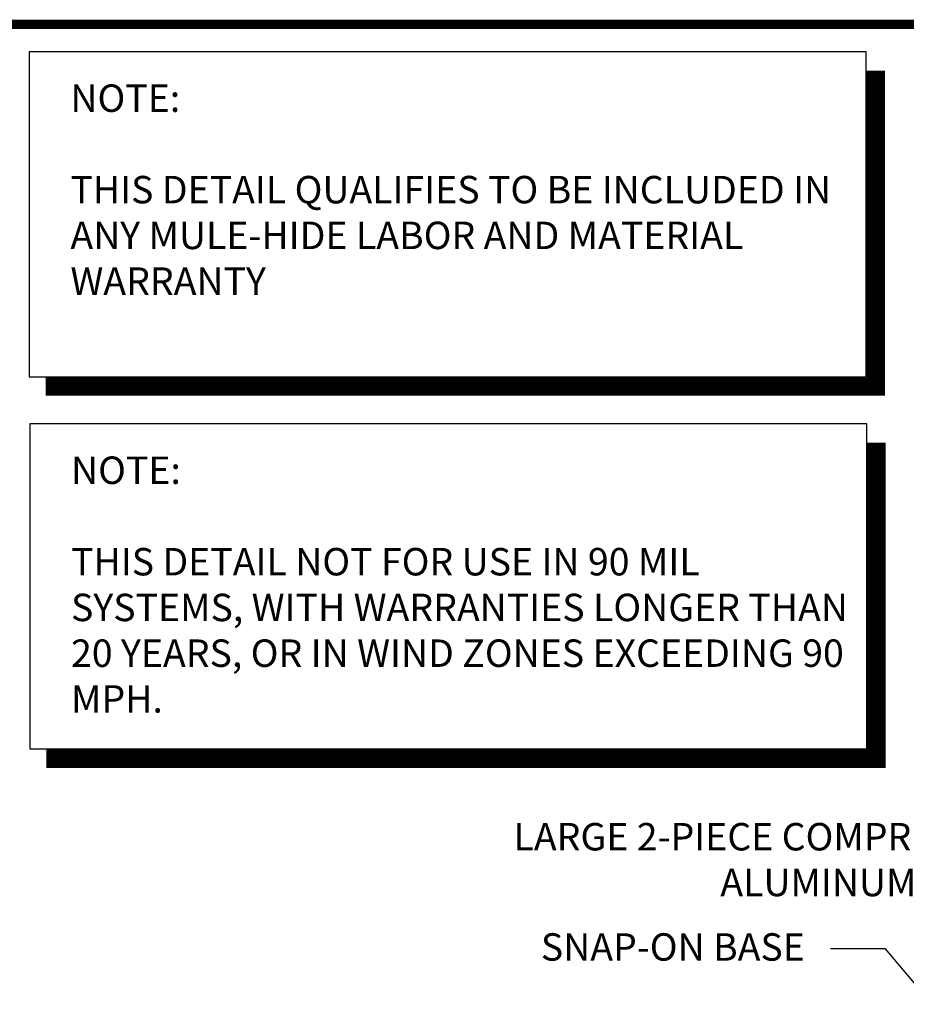
# Model space of a CAD drawing. Units: inches. Extents: x 32.5 to 48, y -13.8 to -5.9.
# Drawn here: x 36 to 39, y -9.3 to -5.9 of the extents above; entities that cross this region are included whole.
import ezdxf
from ezdxf.enums import TextEntityAlignment as Align

# ---------------------------------------------------------------- set-up
doc = ezdxf.new("R2010")
doc.units = ezdxf.units.IN
doc.header["$MEASUREMENT"] = 0
doc.layers.get('0').update_dxf_attribs({"linetype": 'CONTINUOUS'})
for name, color, linetype in [('DETAIL', 7, 'CONTINUOUS'), ('DL-Details', 7, 'CONTINUOUS'), ('DLdetails', 7, 'CONTINUOUS'), ('TEXT-DATE', 7, 'CONTINUOUS'), ('TEXT-DETAILNAME', 7, 'CONTINUOUS'), ('TEXT-DETAILNO', 7, 'CONTINUOUS'), ('TEXT-SYSTEMS', 7, 'CONTINUOUS')]:
    doc.layers.add(name, color=color, linetype=linetype)
doc.styles.add('MHLRG', font='ARIALBD.TTF', dxfattribs={"height": 0.25})
doc.styles.add('MHSML', font='ARIALBD.TTF', dxfattribs={"height": 0.125})
doc.styles.add('ROMSFULL', font='romans.shx', dxfattribs={"height": 0.09375})
doc.dimstyles.new('ROMSFULL', dxfattribs={"dimtxt": 0.09375, "dimasz": 0.1875, "dimexe": 0.1875, "dimexo": 0.0625, "dimgap": 0.09, "dimtad": 0, "dimtih": 1, "dimtoh": 1, "dimdec": 5, "dimzin": 0, "dimdsep": 46, "dimlunit": 4, "dimtxsty": 'ROMSFULL', "dimcen": 0.09, "dimadec": 0, "dimazin": 0, "dimtfac": 1, "dimtdec": 5, "dimtofl": 0, "dimtmove": 0, "dimatfit": 3, "dimfxl": 1, "dimtolj": 1, "dimtzin": 0, "dimarcsym": 0})

# ---------------------------------------------------------------- blocks, each defined once
blk = doc.blocks.new('MHT-titl-block')
at = {"const_width": 0.0312}
blk.add_lwpolyline([(0.6145, 0.3644), (10.516, 0.3644, 0.414214), (10.766, 0.6144), (10.766, 7.984, 0.414214), (10.516, 8.234), (0.6145, 8.234, 0.414214), (0.3645, 7.984), (0.3645, 0.6144, 0.414214)], format="xyb", close=True, dxfattribs=at)
at = {"layer": 'TEXT-DATE', "style": 'ROMSFULL'}
blk.add_attdef('REVISEDDATE', text='', height=0.0938, dxfattribs=at).set_placement((9.8503, 0.4462), align=Align.CENTER)
at = {"layer": 'TEXT-DETAILNAME', "style": 'MHSML'}
for tag, p in [('DETAILNAME1', (6.1156, 1.184)), ('DETAILNAME2', (6.0911, 1.0001))]:
    blk.add_attdef(tag, text='', height=0.125, dxfattribs=at).set_placement(p, align=Align.CENTER)
at = {"layer": 'TEXT-DETAILNO', "style": 'MHLRG'}
blk.add_attdef('DETAILNO', (8.2145, 0.6935), '', height=0.2334, dxfattribs=at)
at = {"layer": 'TEXT-SYSTEMS', "style": 'MHSML'}
for tag, p in [('SYSTEMS1', (6.049, 0.6194)), ('SYSTEMS2', (6.0582, 0.4482))]:
    blk.add_attdef(tag, text='', height=0.125, dxfattribs=at).set_placement(p, align=Align.CENTER)

msp = doc.modelspace()

# ---------------------------------------------------------------- linework, layer by layer
at = {"layer": 'DETAIL'}
for points in [[(36.0077, -7.1441), (38.8643, -7.1441), (38.8643, -6.0332), (36.0077, -6.0332)], [(36.0098, -8.4151), (38.8665, -8.4151), (38.8665, -7.3042), (36.0098, -7.3042)]]:
    msp.add_lwpolyline(points, close=True, dxfattribs=at)
at = {"layer": 'DETAIL', "const_width": 0.0625}
for points in [[(38.8977, -6.0977), (38.8977, -7.1775), (36.0639, -7.1775)], [(38.8998, -7.3688), (38.8998, -8.4485), (36.066, -8.4485)]]:
    msp.add_lwpolyline(points, dxfattribs=at)

# ---------------------------------------------------------------- block references
msp.add_blockref('MHT-titl-block', (32.1632, -14.1736))

# ---------------------------------------------------------------- texts
at = {"char_height": 0.09375, "width": 2.655974, "attachment_point": 1, "style": 'ROMSFULL'}
for s, insert in [('NOTE:\\P\\PTHIS DETAIL QUALIFIES TO BE INCLUDED IN ANY MULE-HIDE LABOR AND MATERIAL WARRANTY', (36.1482, -6.1451)), ('NOTE:\\P\\PTHIS DETAIL NOT FOR USE IN 90 MIL SYSTEMS, WITH WARRANTIES LONGER THAN 20 YEARS, OR IN WIND ZONES EXCEEDING 90 MPH.', (36.1503, -7.4161))]:
    msp.add_mtext(s, dxfattribs=dict(at, insert=insert))
at = {"layer": 'DLdetails', "char_height": 0.09375, "style": 'ROMSFULL'}
for s, insert, attachment_point in [('LARGE 2-PIECE COMPRESSION\\PALUMINUM COVER', (39.4712, -8.6681), 3), ('SNAP-ON BASE', (38.6552, -9.1678), 9)]:
    msp.add_mtext(s, dxfattribs=dict(at, insert=insert, attachment_point=attachment_point))

# ---------------------------------------------------------------- leaders
at = {"layer": 'DL-Details', "annotation_type": 0, "has_hookline": 1, "hookline_direction": 1, "text_width": 1.0938}
msp.add_leader([(39.8322, -10.1679), (38.9301, -9.0984), (38.7426, -9.0984)], dimstyle='ROMSFULL', dxfattribs=at)

doc.saveas('drawing.dxf')
